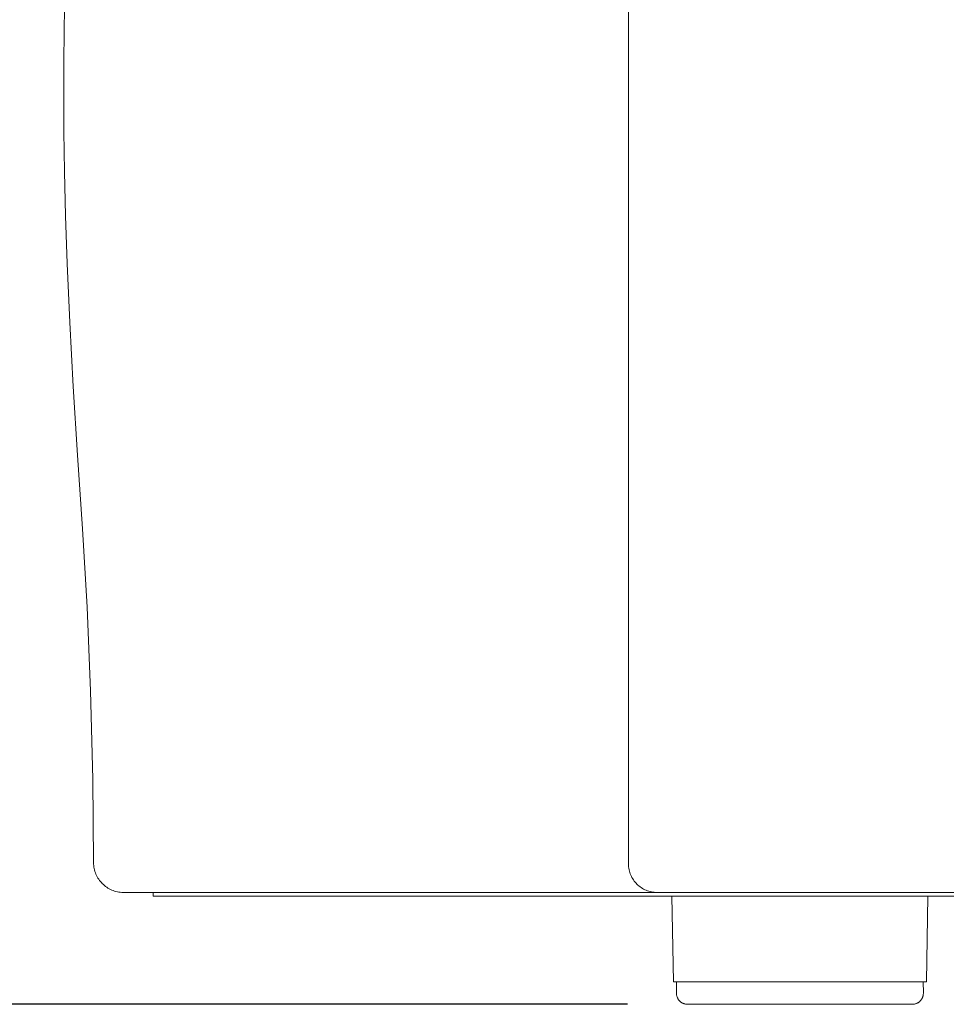
# Model space of a CAD drawing. Extents: x 727 to 5383, y 35 to 232.
# Drawn here: x 3325 to 3333, y 45 to 53 of the extents above; entities that cross this region are included whole.
import ezdxf

# ---------------------------------------------------------------- set-up
doc = ezdxf.new("R2010")
doc.units = 0
doc.header["$MEASUREMENT"] = 0
doc.layers.get('DEFPOINTS').update_dxf_attribs({"linetype": 'CONTINUOUS'})
doc.layers.add('2D', color=7, linetype='CONTINUOUS', lineweight=20)
doc.layers.add('DIMENSIONS', color=7, linetype='CONTINUOUS', lineweight=5)
doc.styles.add('DEFAULT', font='@Arial Unicode MS')
doc.dimstyles.new('DIMENSION_STYLE_01', dxfattribs={"dimtxt": 1, "dimasz": 1, "dimexe": 0.5, "dimexo": 0.5, "dimgap": 0.5, "dimtad": 0, "dimtih": 1, "dimtoh": 1, "dimdec": 3, "dimzin": 0, "dimdsep": 46, "dimlunit": 5, "dimtxsty": 'DEFAULT', "dimcen": 0.5, "dimadec": 0, "dimazin": 0, "dimtfac": 1, "dimtdec": 3, "dimtofl": 0, "dimtmove": 2, "dimatfit": 3, "dimfxl": 1, "dimfrac": 1, "dimtolj": 1, "dimtzin": 0, "dimarcsym": 0})

# ---------------------------------------------------------------- blocks, each defined once
blk = doc.blocks.new('*D96')
at = {"layer": 'DEFPOINTS', "color": 0, "ltscale": 2, "transparency": 16777216}
for p in [(3317.7705, 61.6919), (3335.8873, 61.6919), (3330.5824, 45.2364)]:
    blk.add_point(p, dxfattribs=at)
at = {"layer": 'DIMENSIONS', "color": 0, "lineweight": -2, "ltscale": 2, "transparency": 16777216}
for p, q in [((3335.3873, 61.6919), (3317.2705, 61.6919)), ((3317.7705, 59.6919), (3317.7705, 56.6241)), ((3317.7705, 47.2364), (3317.7705, 50.3041)), ((3330.0824, 45.2364), (3317.2705, 45.2364))]:
    blk.add_line(p, q, dxfattribs=at)
at = {"layer": 'DIMENSIONS', "color": 0, "ltscale": 2, "transparency": 16777216}
for points in [[(3317.4372, 59.6919), (3318.1039, 59.6919), (3317.7705, 61.6919)], [(3317.4372, 47.2364), (3318.1039, 47.2364), (3317.7705, 45.2364)]]:
    blk.add_solid(points, dxfattribs=at)
at = {"layer": 'DIMENSIONS', "color": 0, "ltscale": 2, "transparency": 16777216, "insert": (3317.7705, 53.4641), "char_height": 2.66, "attachment_point": 5, "style": 'DEFAULT'}
blk.add_mtext('\\A1;16{\\H1.000000x;\\S1#2;}"', dxfattribs=at)

msp = doc.modelspace()

# ---------------------------------------------------------------- linework, layer by layer
at = {"layer": '2D'}
for points in [[(3330.09069, 46.42109), (3330.09069, 59.63526)], [(3325.37718, 53.57158), (3325.37388, 53.35908), (3325.37151, 53.11381), (3325.37072, 52.83578), (3325.37228, 52.53082), (3325.37696, 52.19426), (3325.38562, 51.82608), (3325.39905, 51.42628), (3325.42091, 50.93357), (3325.45013, 50.4), (3325.486, 49.82556), (3325.52605, 49.21022), (3325.56502, 48.55393), (3325.59557, 47.85667), (3325.61455, 47.11839), (3325.61963, 46.42109)], [(3325.62031, 46.42109), (3325.62063, 46.40827), (3325.62159, 46.3956), (3325.62317, 46.38312), (3325.62536, 46.37085), (3325.62814, 46.35878), (3325.63149, 46.34693), (3325.6354, 46.33535), (3325.63985, 46.32402), (3325.64483, 46.31297), (3325.65032, 46.30221), (3325.6563, 46.29176), (3325.66277, 46.28163), (3325.6697, 46.27185), (3325.67708, 46.26242), (3325.68489, 46.25337), (3325.69311, 46.2447), (3325.70174, 46.23643), (3325.71076, 46.22859), (3325.72014, 46.22117), (3325.72988, 46.21421), (3325.73996, 46.20772), (3325.75037, 46.2017), (3325.76107, 46.19619), (3325.77207, 46.19119), (3325.78335, 46.18672), (3325.79489, 46.18279), (3325.80667, 46.17942), (3325.81868, 46.17663), (3325.83091, 46.17443), (3325.84333, 46.17285), (3325.85593, 46.17189), (3325.8687, 46.17157)], [(3330.09069, 46.42109), (3330.09054, 46.40874), (3330.09101, 46.39652), (3330.09208, 46.38446), (3330.09373, 46.37255), (3330.09595, 46.36084), (3330.09872, 46.34932), (3330.10204, 46.33802), (3330.10589, 46.32696), (3330.11025, 46.31614), (3330.1151, 46.30558), (3330.12044, 46.29531), (3330.12625, 46.28532), (3330.13252, 46.27565), (3330.13922, 46.26629), (3330.14636, 46.25729), (3330.1539, 46.24865), (3330.16184, 46.24037), (3330.17017, 46.23248), (3330.17887, 46.22499), (3330.18792, 46.21792), (3330.19731, 46.21129), (3330.20702, 46.20511), (3330.21705, 46.1994), (3330.22738, 46.19416), (3330.23799, 46.18943), (3330.24887, 46.18521), (3330.26, 46.18152), (3330.27137, 46.17838), (3330.28297, 46.17579), (3330.29478, 46.17379), (3330.30679, 46.17237), (3330.31898, 46.17157)], [(3330.31898, 46.17157), (3325.8687, 46.17157)], [(3326.11694, 46.17157), (3326.11694, 46.14037)], [(3348.71352, 46.17156), (3330.31898, 46.17157)], [(3326.11694, 46.14037), (3330.36073, 46.14036)], [(3330.36073, 46.14036), (3330.68414, 46.14036)], [(3330.45376, 46.14036), (3330.46614, 45.42303)], [(3330.68414, 46.14036), (3334.44734, 46.14036)], [(3332.58175, 45.42303), (3332.59412, 46.14036)], [(3330.46614, 45.42303), (3332.58175, 45.42303)], [(3330.49378, 45.42303), (3330.49221, 45.33155)], [(3332.55568, 45.33155), (3332.55411, 45.42303)], [(3330.49221, 45.33155), (3330.49225, 45.32685), (3330.49251, 45.32218), (3330.493, 45.31756), (3330.49372, 45.31297), (3330.49466, 45.30844), (3330.49582, 45.30397), (3330.49719, 45.29956), (3330.49878, 45.29522), (3330.50057, 45.29098), (3330.50257, 45.28683), (3330.50478, 45.28277), (3330.50718, 45.27883), (3330.50978, 45.275), (3330.51257, 45.2713), (3330.51555, 45.26773), (3330.51872, 45.26429), (3330.52205, 45.26103), (3330.52553, 45.25795), (3330.52914, 45.25506), (3330.53287, 45.25237), (3330.53673, 45.24987), (3330.54069, 45.24757), (3330.54476, 45.24547), (3330.54892, 45.24359), (3330.55317, 45.24191), (3330.5575, 45.24044), (3330.56189, 45.23918), (3330.56636, 45.23815), (3330.57087, 45.23735), (3330.57544, 45.23677), (3330.58005, 45.23642), (3330.58468, 45.23629)], [(3332.46323, 45.23629), (3332.46786, 45.23641), (3332.47247, 45.23677), (3332.47703, 45.23735), (3332.48155, 45.23815), (3332.48601, 45.23918), (3332.49041, 45.24044), (3332.49474, 45.2419), (3332.49898, 45.24359), (3332.50315, 45.24547), (3332.50721, 45.24757), (3332.51117, 45.24987), (3332.51503, 45.25237), (3332.51876, 45.25506), (3332.52237, 45.25795), (3332.52585, 45.26103), (3332.52918, 45.26429), (3332.53235, 45.26773), (3332.53533, 45.2713), (3332.53812, 45.275), (3332.54072, 45.27883), (3332.54312, 45.28277), (3332.54532, 45.28683), (3332.54732, 45.29098), (3332.54912, 45.29522), (3332.5507, 45.29956), (3332.55208, 45.30397), (3332.55323, 45.30844), (3332.55417, 45.31297), (3332.55489, 45.31756), (3332.55538, 45.32218), (3332.55565, 45.32685), (3332.55568, 45.33155)], [(3331.88341, 45.23629), (3330.58468, 45.23629)], [(3332.46323, 45.23629), (3331.88341, 45.23629)]]:
    msp.add_lwpolyline(points, dxfattribs=at)

# ---------------------------------------------------------------- dimensions: what is measured, and where the dimension line sits
at = {"layer": 'DIMENSIONS', "ltscale": 2}
dim = msp.add_linear_dim(base=(3317.77055, 61.69188), p1=(3330.58237, 45.23635), p2=(3335.88729, 61.69188), angle=90, dimstyle='DIMENSION_STYLE_01', override={"dimscale": 0, "dimtxt": 2.66, "dimasz": 2, "dimpost": '"'}, dxfattribs=at)
dim.commit()
dim.dimension.update_dxf_attribs({"geometry": '*D96', "text_midpoint": (3317.77055, 53.46412)})

doc.saveas('drawing.dxf')
